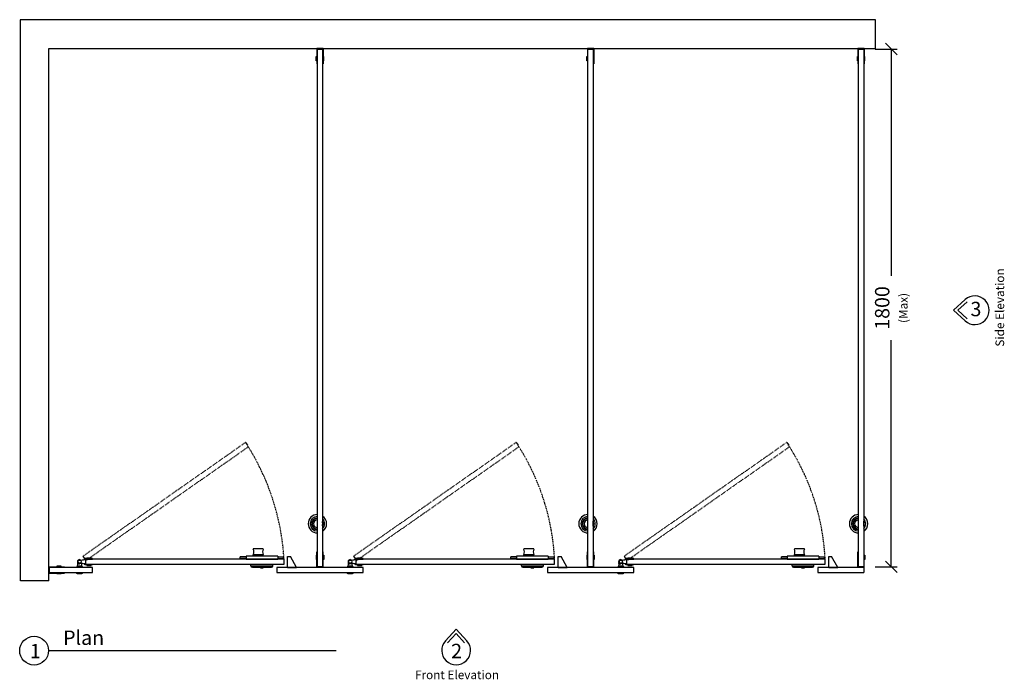
# Model space of a CAD drawing. Units: inches. Extents: x 9199 to 39220, y -678 to 4398.
# Drawn here: x 9199 to 12619, y 2106 to 4398 of the extents above; entities that cross this region are included whole.
import ezdxf

# ---------------------------------------------------------------- set-up
doc = ezdxf.new("R2010")
doc.units = ezdxf.units.IN
doc.header["$MEASUREMENT"] = 0
doc.linetypes.add('ACAD_ISO03W100', pattern=[30, 12, -18])
for name, color, linetype in [('CubicleCentre_Zest', 250, 'Continuous'), ('Existing', 252, 'Continuous'), ('SHEET', 7, 'Continuous')]:
    doc.layers.add(name, color=color, linetype=linetype)
doc.layers.add('Dimensions', color=7, linetype='Continuous', true_color=0x007dc3)
doc.styles.add('Text_020', font='arial.ttf', dxfattribs={"height": 50})
doc.dimstyles.new('DIM_020', dxfattribs={"dimscale": 20, "dimtxt": 50, "dimasz": 2, "dimexe": 1, "dimexo": 2, "dimgap": 2, "dimtad": 0, "dimdec": 0, "dimzin": 0, "dimdsep": 46, "dimtxsty": 'Text_020', "dimblk": 'OBLIQUE', "dimcen": 0, "dimclrd": 256, "dimclre": 256, "dimclrt": 256, "dimadec": 1, "dimazin": 0, "dimtfac": 1, "dimtdec": 0, "dimtofl": 0, "dimtmove": 0, "dimatfit": 3, "dimfxl": 0, "dimtolj": 1, "dimtzin": 0, "dimarcsym": 0})

# ---------------------------------------------------------------- blocks, each defined once
blk = doc.blocks.new('_Oblique')
at = {"color": 0, "linetype": 'ByBlock', "lineweight": -2}
blk.add_line((-0.5, -0.5), (0.5, 0.5), dxfattribs=at)
blk = doc.blocks.new('*D10')
at = {"layer": 'Defpoints', "color": 0, "transparency": 16777216}
for p in [(12131.1, 4296.4), (12226.9, 4296.4), (12131.1, 2496.4)]:
    blk.add_point(p, dxfattribs=at)
at = {"layer": 'Dimensions', "lineweight": -2, "transparency": 16777216}
for p, q in [((12171.1, 4296.4), (12246.9, 4296.4)), ((12226.9, 4296.4), (12226.9, 3508.6)), ((12226.9, 2496.4), (12226.9, 3284.2)), ((12171.1, 2496.4), (12246.9, 2496.4))]:
    blk.add_line(p, q, dxfattribs=at)
at = {"layer": 'Dimensions', "lineweight": -2, "transparency": 16777216, "xscale": 40, "yscale": 40, "zscale": 40}
for p, rotation in [((12226.9, 4296.4), 90), ((12226.9, 2496.4), 270)]:
    blk.add_blockref('_Oblique', p, dxfattribs=dict(at, rotation=rotation))
at = {"layer": 'Dimensions', "transparency": 16777216, "insert": (12226.9, 3396.4), "char_height": 50, "attachment_point": 5, "rotation": 90, "style": 'Text_020'}
blk.add_mtext('\\A1;1800\\P{\\H0.6x;(Max)}', dxfattribs=at)

msp = doc.modelspace()

# ---------------------------------------------------------------- linework, layer by layer
at = {"layer": 'CubicleCentre_Zest'}
for p, q in [((10253.1, 4298.4), (10231.1, 4298.4)), ((10231.1, 4298.4), (10231.1, 4244.4)), ((10233.1, 2496.4), (10233.1, 4296.4)), ((10233.1, 4296.4), (10251.1, 4296.4)), ((10251.1, 4296.4), (10251.1, 2496.4)), ((10253.1, 4298.4), (10253.1, 4244.4)), ((11193.1, 4298.4), (11171.1, 4298.4)), ((11171.1, 4298.4), (11171.1, 4244.4)), ((11173.1, 2496.4), (11173.1, 4296.4)), ((11173.1, 4296.4), (11191.1, 4296.4)), ((11191.1, 4296.4), (11191.1, 2496.4)), ((11193.1, 4298.4), (11193.1, 4244.4)), ((12133.1, 4298.4), (12111.1, 4298.4)), ((12111.1, 4298.4), (12111.1, 4244.4)), ((12113.1, 2496.4), (12113.1, 4296.4)), ((12113.1, 4296.4), (12131.1, 4296.4)), ((12131.1, 4296.4), (12131.1, 2496.4)), ((12133.1, 4298.4), (12133.1, 4244.4)), ((10229.1, 4255.9), (10229.1, 4270.9)), ((10229.1, 4270.9), (10231.1, 4270.9)), ((10231.1, 4255.9), (10229.1, 4255.9)), ((10233.1, 4273.4), (10231.1, 4273.4)), ((10231.1, 4244.4), (10233.1, 4244.4)), ((10253.1, 4273.4), (10251.1, 4273.4)), ((10253.1, 4244.4), (10251.1, 4244.4)), ((10255.1, 4270.9), (10253.1, 4270.9)), ((10253.1, 4255.9), (10255.1, 4255.9)), ((10255.1, 4255.9), (10255.1, 4270.9)), ((11169.1, 4255.9), (11169.1, 4270.9)), ((11169.1, 4270.9), (11171.1, 4270.9)), ((11171.1, 4255.9), (11169.1, 4255.9)), ((11173.1, 4273.4), (11171.1, 4273.4)), ((11171.1, 4244.4), (11173.1, 4244.4)), ((11193.1, 4273.4), (11191.1, 4273.4)), ((11193.1, 4244.4), (11191.1, 4244.4)), ((11195.1, 4270.9), (11193.1, 4270.9)), ((11193.1, 4255.9), (11195.1, 4255.9)), ((11195.1, 4255.9), (11195.1, 4270.9)), ((12109.1, 4255.9), (12109.1, 4270.9)), ((12109.1, 4270.9), (12111.1, 4270.9)), ((12111.1, 4255.9), (12109.1, 4255.9)), ((12113.1, 4273.4), (12111.1, 4273.4)), ((12111.1, 4244.4), (12113.1, 4244.4)), ((12133.1, 4273.4), (12131.1, 4273.4)), ((12133.1, 4244.4), (12131.1, 4244.4)), ((12135.1, 4270.9), (12133.1, 4270.9)), ((12133.1, 4255.9), (12135.1, 4255.9)), ((12135.1, 4255.9), (12135.1, 4270.9)), ((10233.1, 2627.9), (10233.1, 2664.9)), ((11173.1, 2627.9), (11173.1, 2664.9)), ((12113.1, 2627.9), (12113.1, 2664.9)), ((10095.1, 2533.4), (9985.1, 2533.4)), ((9985.1, 2533.4), (9985.1, 2523.4)), ((10045.1, 2537.4), (10010.1, 2537.4)), ((10010.1, 2534.4), (10010.1, 2537.4)), ((10045.1, 2534.4), (10010.1, 2534.4)), ((10044.1, 2559.4), (10011.1, 2559.4)), ((10044.1, 2538.4), (10011.1, 2538.4)), ((10017.2, 2559.4), (10017.2, 2560.9)), ((10017.2, 2560.9), (10038, 2560.9)), ((10021.1, 2538.4), (10021.1, 2537.4)), ((10021.1, 2534.4), (10021.1, 2533.4)), ((10034, 2538.4), (10034, 2537.4)), ((10034, 2534.4), (10034, 2533.4)), ((10038, 2559.4), (10038, 2560.9)), ((10045.1, 2534.4), (10045.1, 2537.4)), ((10095.1, 2533.4), (10095.1, 2523.4)), ((10129.6, 2494.4), (10129.6, 2532.4)), ((10129.6, 2532.4), (10139.6, 2532.4)), ((10160.6, 2494.4), (10139.6, 2532.4)), ((10231.1, 2536.9), (10229.1, 2536.9)), ((10229.1, 2536.9), (10229.1, 2521.9)), ((10231.1, 2494.4), (10231.1, 2548.4)), ((10231.1, 2548.4), (10233.1, 2548.4)), ((10253.1, 2548.4), (10251.1, 2548.4)), ((10253.1, 2494.4), (10253.1, 2548.4)), ((10253.1, 2536.9), (10255.1, 2536.9)), ((10255.1, 2536.9), (10255.1, 2521.9)), ((11035.1, 2533.4), (10925.1, 2533.4)), ((10925.1, 2533.4), (10925.1, 2523.4)), ((10985.1, 2537.4), (10950.1, 2537.4)), ((10950.1, 2534.4), (10950.1, 2537.4)), ((10985.1, 2534.4), (10950.1, 2534.4)), ((10984.1, 2559.4), (10951.1, 2559.4)), ((10984.1, 2538.4), (10951.1, 2538.4)), ((10957.2, 2559.4), (10957.2, 2560.9)), ((10957.2, 2560.9), (10978, 2560.9)), ((10961.1, 2538.4), (10961.1, 2537.4)), ((10961.1, 2534.4), (10961.1, 2533.4)), ((10974, 2538.4), (10974, 2537.4)), ((10974, 2534.4), (10974, 2533.4)), ((10978, 2559.4), (10978, 2560.9)), ((10985.1, 2534.4), (10985.1, 2537.4)), ((11035.1, 2533.4), (11035.1, 2523.4)), ((11069.6, 2494.4), (11069.6, 2532.4)), ((11069.6, 2532.4), (11079.6, 2532.4)), ((11100.6, 2494.4), (11079.6, 2532.4)), ((11171.1, 2536.9), (11169.1, 2536.9)), ((11169.1, 2536.9), (11169.1, 2521.9)), ((11171.1, 2494.4), (11171.1, 2548.4)), ((11171.1, 2548.4), (11173.1, 2548.4)), ((11193.1, 2548.4), (11191.1, 2548.4)), ((11193.1, 2494.4), (11193.1, 2548.4)), ((11193.1, 2536.9), (11195.1, 2536.9)), ((11195.1, 2536.9), (11195.1, 2521.9)), ((11975.1, 2533.4), (11865.1, 2533.4)), ((11865.1, 2533.4), (11865.1, 2523.4)), ((11925.1, 2537.4), (11890.1, 2537.4)), ((11890.1, 2534.4), (11890.1, 2537.4)), ((11925.1, 2534.4), (11890.1, 2534.4)), ((11924.1, 2559.4), (11891.1, 2559.4)), ((11924.1, 2538.4), (11891.1, 2538.4)), ((11897.2, 2559.4), (11897.2, 2560.9)), ((11897.2, 2560.9), (11918, 2560.9)), ((11901.1, 2538.4), (11901.1, 2537.4)), ((11901.1, 2534.4), (11901.1, 2533.4)), ((11914, 2538.4), (11914, 2537.4)), ((11914, 2534.4), (11914, 2533.4)), ((11918, 2559.4), (11918, 2560.9)), ((11925.1, 2534.4), (11925.1, 2537.4)), ((11975.1, 2533.4), (11975.1, 2523.4)), ((12009.6, 2494.4), (12009.6, 2532.4)), ((12009.6, 2532.4), (12019.6, 2532.4)), ((12040.6, 2494.4), (12019.6, 2532.4)), ((12111.1, 2536.9), (12109.1, 2536.9)), ((12109.1, 2536.9), (12109.1, 2521.9)), ((12111.1, 2494.4), (12111.1, 2548.4)), ((12111.1, 2548.4), (12113.1, 2548.4)), ((12133.1, 2548.4), (12131.1, 2548.4)), ((12133.1, 2494.4), (12133.1, 2548.4)), ((12133.1, 2536.9), (12135.1, 2536.9)), ((12135.1, 2536.9), (12135.1, 2521.9)), ((9342.6, 2498.4), (9327.6, 2498.4)), ((9327.6, 2498.4), (9327.6, 2496.4)), ((9342.6, 2496.4), (9342.6, 2498.4)), ((9398.1, 2497.4), (9400.1, 2500.4)), ((9398.1, 2497.4), (9398.1, 2494.4)), ((9400.1, 2500.4), (9414.1, 2500.4)), ((9416.1, 2497.4), (9414.1, 2500.4)), ((9416.1, 2497.4), (9416.1, 2494.4)), ((9424.1, 2521.4), (9421.1, 2521.4)), ((9424.1, 2507.4), (9421.1, 2507.4)), ((9452.1, 2525.4), (9425.1, 2525.4)), ((9425.1, 2525.4), (9425.1, 2522.4)), ((9425.1, 2503.4), (9425.1, 2506.4)), ((9452.1, 2503.4), (9425.1, 2503.4)), ((10117.1, 2523.4), (9427.1, 2523.4)), ((9427.1, 2523.4), (9427.1, 2505.4)), ((9427.1, 2523.4), (9452.1, 2523.4)), ((9427.1, 2505.4), (10117.1, 2505.4)), ((9427.1, 2505.4), (9452.1, 2505.4)), ((9432.1, 2525.4), (9432.1, 2527.4)), ((9432.1, 2527.4), (9447.1, 2527.4)), ((9432.1, 2503.4), (9432.1, 2501.4)), ((9432.1, 2501.4), (9447.1, 2501.4)), ((9447.1, 2527.4), (9447.1, 2525.4)), ((9447.1, 2501.4), (9447.1, 2503.4)), ((9449.8, 2523.4), (9449.8, 2525.4)), ((9449.8, 2503.4), (9449.8, 2505.4)), ((9452.1, 2523.4), (9452.1, 2525.4)), ((9452.1, 2505.4), (9452.1, 2503.4)), ((9985.1, 2530.9), (9965.1, 2530.9)), ((9965.1, 2525.9), (9965.1, 2530.9)), ((9985.1, 2525.9), (9965.1, 2525.9)), ((9985.1, 2523.4), (10095.1, 2523.4)), ((10002.1, 2500.4), (10002.1, 2505.4)), ((10002.1, 2505.4), (10078.1, 2505.4)), ((10002.1, 2500.4), (10078.1, 2500.4)), ((10078.1, 2500.4), (10078.1, 2505.4)), ((10095.1, 2530.9), (10115.1, 2530.9)), ((10095.1, 2525.9), (10115.1, 2525.9)), ((10115.1, 2525.9), (10115.1, 2530.9)), ((10117.1, 2505.4), (10117.1, 2523.4)), ((10229.1, 2521.9), (10231.1, 2521.9)), ((10233.1, 2519.4), (10231.1, 2519.4)), ((10253.1, 2519.4), (10251.1, 2519.4)), ((10255.1, 2521.9), (10253.1, 2521.9)), ((10338.1, 2497.4), (10340.1, 2500.4)), ((10338.1, 2497.4), (10338.1, 2494.4)), ((10340.1, 2500.4), (10354.1, 2500.4)), ((10356.1, 2497.4), (10354.1, 2500.4)), ((10356.1, 2497.4), (10356.1, 2494.4)), ((10364.1, 2521.4), (10361.1, 2521.4)), ((10364.1, 2507.4), (10361.1, 2507.4)), ((10392.1, 2525.4), (10365.1, 2525.4)), ((10365.1, 2525.4), (10365.1, 2522.4)), ((10365.1, 2503.4), (10365.1, 2506.4)), ((10392.1, 2503.4), (10365.1, 2503.4)), ((11057.1, 2523.4), (10367.1, 2523.4)), ((10367.1, 2523.4), (10367.1, 2505.4)), ((10367.1, 2523.4), (10392.1, 2523.4)), ((10367.1, 2505.4), (11057.1, 2505.4)), ((10367.1, 2505.4), (10392.1, 2505.4)), ((10372.1, 2525.4), (10372.1, 2527.4)), ((10372.1, 2527.4), (10387.1, 2527.4)), ((10372.1, 2503.4), (10372.1, 2501.4)), ((10372.1, 2501.4), (10387.1, 2501.4)), ((10387.1, 2527.4), (10387.1, 2525.4)), ((10387.1, 2501.4), (10387.1, 2503.4)), ((10389.8, 2523.4), (10389.8, 2525.4)), ((10389.8, 2503.4), (10389.8, 2505.4)), ((10392.1, 2523.4), (10392.1, 2525.4)), ((10392.1, 2505.4), (10392.1, 2503.4)), ((10925.1, 2530.9), (10905.1, 2530.9)), ((10905.1, 2525.9), (10905.1, 2530.9)), ((10925.1, 2525.9), (10905.1, 2525.9)), ((10925.1, 2523.4), (11035.1, 2523.4)), ((10942.1, 2500.4), (10942.1, 2505.4)), ((10942.1, 2505.4), (11018.1, 2505.4)), ((10942.1, 2500.4), (11018.1, 2500.4)), ((11018.1, 2500.4), (11018.1, 2505.4)), ((11035.1, 2530.9), (11055.1, 2530.9)), ((11035.1, 2525.9), (11055.1, 2525.9)), ((11055.1, 2525.9), (11055.1, 2530.9)), ((11057.1, 2505.4), (11057.1, 2523.4)), ((11169.1, 2521.9), (11171.1, 2521.9)), ((11173.1, 2519.4), (11171.1, 2519.4)), ((11193.1, 2519.4), (11191.1, 2519.4)), ((11195.1, 2521.9), (11193.1, 2521.9)), ((11278.1, 2497.4), (11280.1, 2500.4)), ((11278.1, 2497.4), (11278.1, 2494.4)), ((11280.1, 2500.4), (11294.1, 2500.4)), ((11296.1, 2497.4), (11294.1, 2500.4)), ((11296.1, 2497.4), (11296.1, 2494.4)), ((11304.1, 2521.4), (11301.1, 2521.4)), ((11304.1, 2507.4), (11301.1, 2507.4)), ((11332.1, 2525.4), (11305.1, 2525.4)), ((11305.1, 2525.4), (11305.1, 2522.4)), ((11305.1, 2503.4), (11305.1, 2506.4)), ((11332.1, 2503.4), (11305.1, 2503.4)), ((11997.1, 2523.4), (11307.1, 2523.4)), ((11307.1, 2523.4), (11307.1, 2505.4)), ((11307.1, 2523.4), (11332.1, 2523.4)), ((11307.1, 2505.4), (11997.1, 2505.4)), ((11307.1, 2505.4), (11332.1, 2505.4)), ((11312.1, 2525.4), (11312.1, 2527.4)), ((11312.1, 2527.4), (11327.1, 2527.4)), ((11312.1, 2503.4), (11312.1, 2501.4)), ((11312.1, 2501.4), (11327.1, 2501.4)), ((11327.1, 2527.4), (11327.1, 2525.4)), ((11327.1, 2501.4), (11327.1, 2503.4)), ((11329.8, 2523.4), (11329.8, 2525.4)), ((11329.8, 2503.4), (11329.8, 2505.4)), ((11332.1, 2523.4), (11332.1, 2525.4)), ((11332.1, 2505.4), (11332.1, 2503.4)), ((11865.1, 2530.9), (11845.1, 2530.9)), ((11845.1, 2525.9), (11845.1, 2530.9)), ((11865.1, 2525.9), (11845.1, 2525.9)), ((11865.1, 2523.4), (11975.1, 2523.4)), ((11882.1, 2500.4), (11882.1, 2505.4)), ((11882.1, 2505.4), (11958.1, 2505.4)), ((11882.1, 2500.4), (11958.1, 2500.4)), ((11958.1, 2500.4), (11958.1, 2505.4)), ((11975.1, 2530.9), (11995.1, 2530.9)), ((11975.1, 2525.9), (11995.1, 2525.9)), ((11995.1, 2525.9), (11995.1, 2530.9)), ((11997.1, 2505.4), (11997.1, 2523.4)), ((12109.1, 2521.9), (12111.1, 2521.9)), ((12113.1, 2519.4), (12111.1, 2519.4)), ((12133.1, 2519.4), (12131.1, 2519.4)), ((12135.1, 2521.9), (12133.1, 2521.9)), ((9300.1, 2496.4), (9300.1, 2474.4)), ((9300.1, 2496.4), (9354.1, 2496.4)), ((9300.1, 2474.4), (9354.1, 2474.4)), ((9452.1, 2494.4), (9302.1, 2494.4)), ((9302.1, 2476.4), (9302.1, 2494.4)), ((9302.1, 2476.4), (9452.1, 2476.4)), ((9325.1, 2496.4), (9325.1, 2494.4)), ((9325.1, 2476.4), (9325.1, 2474.4)), ((9327.6, 2472.4), (9327.6, 2474.4)), ((9342.6, 2472.4), (9327.6, 2472.4)), ((9342.6, 2474.4), (9342.6, 2472.4)), ((9354.1, 2496.4), (9354.1, 2494.4)), ((9354.1, 2474.4), (9354.1, 2476.4)), ((9358.6, 2476.4), (9395.6, 2476.4)), ((9395.3, 2476.4), (9395.3, 2476.4)), ((9395.3, 2476.4), (9418.1, 2476.4)), ((9416.1, 2494.4), (9398.1, 2494.4)), ((9398.3, 2473.4), (9406.7, 2472.9)), ((9406.7, 2472.9), (9415.1, 2473.4)), ((9418.1, 2476.4), (9418.1, 2476.4)), ((9452.1, 2476.4), (9452.1, 2494.4)), ((10007.1, 2495.4), (10073.1, 2495.4)), ((10035.1, 2493.4), (10035.1, 2495.4)), ((10035.1, 2493.4), (10045.1, 2493.4)), ((10045.1, 2493.4), (10045.1, 2495.4)), ((10392.1, 2494.4), (10092.1, 2494.4)), ((10092.1, 2494.4), (10092.1, 2476.4)), ((10092.1, 2476.4), (10392.1, 2476.4)), ((10129.6, 2494.4), (10160.6, 2494.4)), ((10223.6, 2476.4), (10260.6, 2476.4)), ((10253.1, 2494.4), (10231.1, 2494.4)), ((10251.1, 2496.4), (10233.1, 2496.4)), ((10335.3, 2476.4), (10335.3, 2476.4)), ((10335.3, 2476.4), (10358.1, 2476.4)), ((10356.1, 2494.4), (10338.1, 2494.4)), ((10338.3, 2473.4), (10346.7, 2472.9)), ((10346.7, 2472.9), (10355.1, 2473.4)), ((10358.1, 2476.4), (10358.1, 2476.4)), ((10392.1, 2476.4), (10392.1, 2494.4)), ((10947.1, 2495.4), (11013.1, 2495.4)), ((10975.1, 2493.4), (10975.1, 2495.4)), ((10975.1, 2493.4), (10985.1, 2493.4)), ((10985.1, 2493.4), (10985.1, 2495.4)), ((11332.1, 2494.4), (11032.1, 2494.4)), ((11032.1, 2494.4), (11032.1, 2476.4)), ((11032.1, 2476.4), (11332.1, 2476.4)), ((11069.6, 2494.4), (11100.6, 2494.4)), ((11163.6, 2476.4), (11200.6, 2476.4)), ((11193.1, 2494.4), (11171.1, 2494.4)), ((11191.1, 2496.4), (11173.1, 2496.4)), ((11275.3, 2476.4), (11275.3, 2476.4)), ((11275.3, 2476.4), (11298.1, 2476.4)), ((11296.1, 2494.4), (11278.1, 2494.4)), ((11278.3, 2473.4), (11286.7, 2472.9)), ((11286.7, 2472.9), (11295.1, 2473.4)), ((11298.1, 2476.4), (11298.1, 2476.4)), ((11332.1, 2476.4), (11332.1, 2494.4)), ((11887.1, 2495.4), (11953.1, 2495.4)), ((11915.1, 2493.4), (11915.1, 2495.4)), ((11915.1, 2493.4), (11925.1, 2493.4)), ((11925.1, 2493.4), (11925.1, 2495.4)), ((12133.1, 2494.4), (11972.1, 2494.4)), ((11972.1, 2494.4), (11972.1, 2476.4)), ((11972.1, 2476.4), (12131.1, 2476.4)), ((12009.6, 2494.4), (12040.6, 2494.4)), ((12033.1, 2476.4), (12070.1, 2476.4)), ((12133.1, 2494.4), (12111.1, 2494.4)), ((12131.1, 2496.4), (12113.1, 2496.4)), ((12131.1, 2494.4), (12131.1, 2476.4))]:
    msp.add_line(p, q, dxfattribs=at)
at = {"layer": 'CubicleCentre_Zest', "linetype": 'ACAD_ISO03W100', "ltscale": 0.1}
for p, q in [((9983.5, 2929), (9418.3, 2533.2)), ((9428.6, 2518.5), (9993.8, 2914.2)), ((10923.5, 2929), (10358.3, 2533.2)), ((10368.6, 2518.5), (10933.8, 2914.2)), ((11863.5, 2929), (11298.3, 2533.2)), ((11308.6, 2518.5), (11873.8, 2914.2))]:
    msp.add_line(p, q, dxfattribs=at)
at = {"layer": 'CubicleCentre_Zest', "linetype": 'ACAD_ISO03W100'}
for p, q in [((9983.5, 2929), (9993.8, 2914.2)), ((10923.5, 2929), (10933.8, 2914.2)), ((11863.5, 2929), (11873.8, 2914.2)), ((9418.3, 2533.2), (9428.6, 2518.5)), ((10358.3, 2533.2), (10368.6, 2518.5)), ((11298.3, 2533.2), (11308.6, 2518.5))]:
    msp.add_line(p, q, dxfattribs=at)
at = {"layer": 'CubicleCentre_Zest'}
for centre in [(9407.1, 2514.4), (10347.1, 2514.4), (11287.1, 2514.4)]:
    msp.add_circle(centre, 5.5, dxfattribs=at)
at = {"layer": 'CubicleCentre_Zest', "linetype": 'ACAD_ISO03W100', "ltscale": 0.1}
for centre, radius, start, end in [((9288.2, 2475.2), 830.3, 3.325, 33.1275), ((10252.4, 2483.2), 805.7, 2.8582, 33.5943), ((11192.4, 2483.2), 805.7, 2.8582, 33.5943)]:
    msp.add_arc(centre, radius, start, end, dxfattribs=at)
at = {"layer": 'CubicleCentre_Zest'}
for centre, radius, start, end in [((10233.1, 2646.4), 32, 90, 270), ((10233.1, 2646.4), 25, 90, 270), ((10233.1, 2646.4), 32, 304.2289, 55.7711), ((11173.1, 2646.4), 32, 90, 270), ((11173.1, 2646.4), 25, 90, 270), ((11173.1, 2646.4), 32, 304.2289, 55.7711), ((12113.1, 2646.4), 32, 90, 270), ((12113.1, 2646.4), 25, 90, 270), ((12113.1, 2646.4), 32, 304.2289, 55.7711), ((10233.1, 2646.4), 20, 90, 270), ((10233.1, 2646.4), 19, 90, 270), ((10233.1, 2646.4), 18.5, 90, 270), ((10233.1, 2646.4), 13.5, 90, 270), ((10233.1, 2646.4), 25, 316.0545, 43.9455), ((10233.1, 2646.4), 20, 334.1581, 25.8419), ((10233.1, 2646.4), 19, 341.3283, 18.6717), ((10233.1, 2646.4), 18.5, 346.6488, 13.3512), ((11173.1, 2646.4), 20, 90, 270), ((11173.1, 2646.4), 19, 90, 270), ((11173.1, 2646.4), 18.5, 90, 270), ((11173.1, 2646.4), 13.5, 90, 270), ((11173.1, 2646.4), 25, 316.0545, 43.9455), ((11173.1, 2646.4), 20, 334.1581, 25.8419), ((11173.1, 2646.4), 19, 341.3283, 18.6717), ((11173.1, 2646.4), 18.5, 346.6488, 13.3512), ((12113.1, 2646.4), 20, 90, 270), ((12113.1, 2646.4), 19, 90, 270), ((12113.1, 2646.4), 18.5, 90, 270), ((12113.1, 2646.4), 13.5, 90, 270), ((12113.1, 2646.4), 25, 316.0545, 43.9455), ((12113.1, 2646.4), 20, 334.1581, 25.8419), ((12113.1, 2646.4), 19, 341.3283, 18.6717), ((12113.1, 2646.4), 18.5, 346.6488, 13.3512), ((10011.1, 2558.4), 1, 90, 180), ((9991.4, 2548.9), 20.9, 333.0076, 26.9924), ((10011.1, 2539.4), 1, 180, 270), ((10063.7, 2548.9), 20.9, 153.0076, 206.9924), ((10044.1, 2558.4), 1, 0, 90), ((10044.1, 2539.4), 1, 270, 0), ((10951.1, 2558.4), 1, 90, 180), ((10931.4, 2548.9), 20.9, 333.0076, 26.9924), ((10951.1, 2539.4), 1, 180, 270), ((11003.7, 2548.9), 20.9, 153.0076, 206.9924), ((10984.1, 2558.4), 1, 0, 90), ((10984.1, 2539.4), 1, 270, 0), ((11891.1, 2558.4), 1, 90, 180), ((11871.4, 2548.9), 20.9, 333.0076, 26.9924), ((11891.1, 2539.4), 1, 180, 270), ((11943.7, 2548.9), 20.9, 153.0076, 206.9924), ((11924.1, 2558.4), 1, 0, 90), ((11924.1, 2539.4), 1, 270, 0), ((9407.1, 2514.4), 7.5, 90, 270), ((9381.2, 2506.7), 19.9, 341.4176, 10.3605), ((9414.7, 2540.5), 20.2, 247.6242, 288.285), ((9414.7, 2488.5), 19.9, 71.4176, 112.6733), ((9433.2, 2506.7), 20.2, 175.3181, 198.285), ((9424.1, 2522.4), 1, 270, 0), ((9424.1, 2506.4), 1, 0, 90), ((10007.1, 2500.4), 5, 180, 270), ((10073.1, 2500.4), 5, 270, 0), ((10347.1, 2514.4), 7.5, 90, 270), ((10321.2, 2506.7), 19.9, 341.4176, 10.3605), ((10354.7, 2540.5), 20.2, 247.6242, 288.285), ((10354.7, 2488.5), 19.9, 71.4176, 112.6733), ((10373.2, 2506.7), 20.2, 175.3181, 198.285), ((10364.1, 2522.4), 1, 270, 0), ((10364.1, 2506.4), 1, 0, 90), ((10947.1, 2500.4), 5, 180, 270), ((11013.1, 2500.4), 5, 270, 0), ((11287.1, 2514.4), 7.5, 90, 270), ((11261.2, 2506.7), 19.9, 341.4176, 10.3605), ((11294.7, 2540.5), 20.2, 247.6242, 288.285), ((11294.7, 2488.5), 19.9, 71.4176, 112.6733), ((11313.2, 2506.7), 20.2, 175.3181, 198.285), ((11304.1, 2522.4), 1, 270, 0), ((11304.1, 2506.4), 1, 0, 90), ((11887.1, 2500.4), 5, 180, 270), ((11953.1, 2500.4), 5, 270, 0), ((9398.3, 2476.4), 3, 180, 270), ((9399.9, 2476.4), 3, 180, 270), ((9413.6, 2476.4), 3, 270, 0), ((9415.1, 2476.4), 3, 270, 0), ((10338.3, 2476.4), 3, 180, 270), ((10339.9, 2476.4), 3, 180, 270), ((10353.6, 2476.4), 3, 270, 0), ((10355.1, 2476.4), 3, 270, 0), ((11278.3, 2476.4), 3, 180, 270), ((11279.9, 2476.4), 3, 180, 270), ((11293.6, 2476.4), 3, 270, 0), ((11295.1, 2476.4), 3, 270, 0)]:
    msp.add_arc(centre, radius, start, end, dxfattribs=at)
at = {"layer": 'Existing'}
for p, q in [((12172.1, 4398.4), (9200.1, 4398.4)), ((9200.1, 4398.4), (9200.1, 2448.4)), ((12172.1, 4298.4), (12172.1, 4398.4)), ((9300.1, 2448.4), (9300.1, 4298.4)), ((9300.1, 4298.4), (12172.1, 4298.4)), ((9300.1, 2448.4), (9202.1, 2448.4))]:
    msp.add_line(p, q, dxfattribs=at)
at = {"layer": 'SHEET'}
for p, q in [((12442.7, 3388.5), (12483.3, 3425.4)), ((12442.7, 3388.5), (12483.3, 3351.5)), ((12457.6, 3388.5), (12490.1, 3418)), ((12457.6, 3388.5), (12490.1, 3358.9)), ((10715.1, 2280.1), (10678.1, 2239.5)), ((10715.1, 2265.3), (10685.5, 2232.8)), ((10715.1, 2280.1), (10752.1, 2239.5)), ((10715.1, 2265.3), (10744.7, 2232.8)), ((9298.8, 2205.3), (10298.8, 2205.3))]:
    msp.add_line(p, q, dxfattribs=at)
msp.add_circle((9248.8, 2205.3), 50, dxfattribs=at)
for centre, start, end in [((12517, 3388.5), 227.69, 132.31), ((10715.1, 2205.9), 137.69, 42.31)]:
    msp.add_arc(centre, 50, start, end, dxfattribs=at)

# ---------------------------------------------------------------- texts
at = {"layer": 'SHEET', "insert": (12588.9, 3262), "char_height": 30, "attachment_point": 1, "rotation": 90, "style": 'Text_020'}
msp.add_mtext_dynamic_manual_height_columns('Side Elevation', width=765.774, gutter_width=250, heights=[0], dxfattribs=at)
at = {"layer": 'SHEET', "attachment_point": 1, "style": 'Text_020'}
for s, width, insert, char_height in [('3', 81.078, (12502, 3417.7), 50), ('{\\fArial|b1|i0|c0|p34;Plan }', 765.774, (9349.7, 2275.3), 50), ('1', 81.078, (9234.2, 2228.7), 50), ('2', 81.078, (10697.8, 2229.1), 50), ('Front Elevation', 765.774, (10572.2, 2136.2), 30)]:
    msp.add_mtext_dynamic_manual_height_columns(s, width=width, gutter_width=250, heights=[0], dxfattribs=dict(at, insert=insert, char_height=char_height))

# ---------------------------------------------------------------- dimensions: what is measured, and where the dimension line sits
at = {"layer": 'Dimensions'}
dim = msp.add_linear_dim(base=(12226.9, 4296.4), p1=(12131.1, 2496.4), p2=(12131.1, 4296.4), angle=90, text='1800\\P{\\H0.6x;(Max)}', dimstyle='DIM_020', dxfattribs=at)
dim.commit()
dim.dimension.update_dxf_attribs({"geometry": '*D10', "text_midpoint": (12226.9, 3396.4), "dimtype": 160})

doc.saveas('drawing.dxf')
